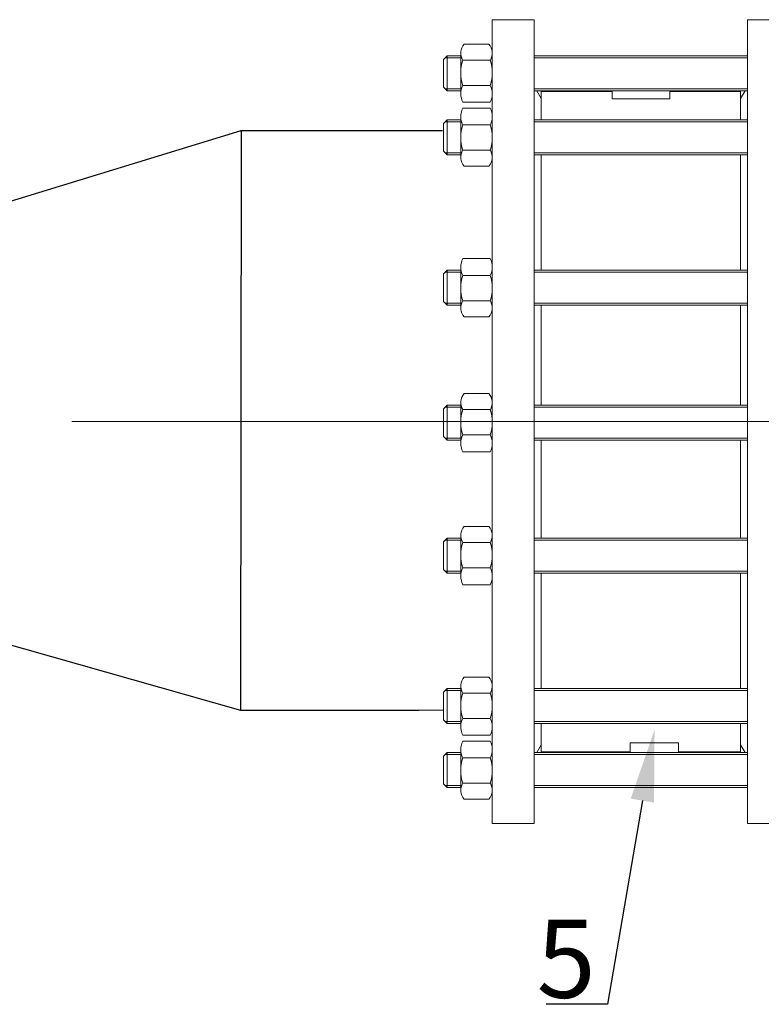
# Model space of a CAD drawing. Units: millimetres. Extents: x 1045 to 40390, y 1579 to 13205.
# Drawn here: x 35703 to 36083, y 1971 to 2475 of the extents above; entities that cross this region are included whole.
import ezdxf
from ezdxf import colors
from ezdxf.entities.mleader import LeaderData, LeaderLine
from ezdxf.math import Vec2, Vec3

# ---------------------------------------------------------------- set-up
doc = ezdxf.new("R2010")
doc.units = ezdxf.units.MM
doc.linetypes.add('CENTER', pattern=[50.8, 31.75, -6.35, 6.35, -6.35])
doc.layers.add('Запорная арматура', color=7, linetype='Continuous', lineweight=20)
doc.layers.add('Осевые линии', color=7, linetype='CENTER', lineweight=9)
doc.styles.add('GOST 2.304', font='isocpeur.ttf')
doc.styles.get("Standard").update_dxf_attribs({"font": 'GOST Common.ttf'})

msp = doc.modelspace()

# ---------------------------------------------------------------- linework, layer by layer
for p, q in [((35652.26, 2367.96, -2821.63), (35816.42, 2418.32, -2821.63)), ((35816.42, 2418.32, -2821.63), (35816.12, 2121.52, -2821.63)), ((35816.12, 2418.31, -2821.63), (35919.55, 2418.31, -2821.63)), ((35652.04, 2167.96, -2821.63), (35816.12, 2121.52, -2821.63)), ((35816.12, 2121.52, -2821.63), (35907.44, 2121.52, -2821.63))]:
    msp.add_line(p, q)
at = {"layer": 'Запорная арматура', "color": 250, "ltscale": 6}
for p, q in [((35921.86, 2456.58, -2821.63), (35920, 2454.72, -2821.63)), ((35928.92, 2455.57, -2821.63), (35920.85, 2455.57, -2821.63)), ((35921.86, 2456.58, -2821.63), (35921.86, 2438.68, -2821.63)), ((35928.92, 2456.58, -2821.63), (35921.86, 2456.58, -2821.63)), ((35920, 2440.54, -2821.63), (35920, 2454.72, -2821.63)), ((35929.92, 2454.32, -2821.63), (35944.03, 2454.32, -2821.63)), ((35921.86, 2438.68, -2821.63), (35920, 2440.54, -2821.63)), ((35929.94, 2441.37, -2821.63), (35944.02, 2441.37, -2821.63)), ((35928.92, 2439.69, -2821.63), (35920.85, 2439.69, -2821.63)), ((35928.92, 2438.68, -2821.63), (35921.86, 2438.68, -2821.63)), ((35921.86, 2423.81, -2821.63), (35920, 2421.95, -2821.63)), ((35920, 2421.95, -2821.63), (35920, 2407.77, -2821.63)), ((35928.92, 2422.8, -2821.63), (35920.85, 2422.8, -2821.63)), ((35921.86, 2405.91, -2821.63), (35921.86, 2423.81, -2821.63)), ((35928.92, 2423.81, -2821.63), (35921.86, 2423.81, -2821.63)), ((35929.94, 2421.13, -2821.63), (35944.02, 2421.13, -2821.63)), ((35921.86, 2405.91, -2821.63), (35920, 2407.77, -2821.63)), ((35928.92, 2406.92, -2821.63), (35920.85, 2406.92, -2821.63)), ((35928.92, 2405.91, -2821.63), (35921.86, 2405.91, -2821.63)), ((35929.92, 2408.17, -2821.63), (35944.03, 2408.17, -2821.63)), ((35921.86, 2346.72, -2821.63), (35920, 2344.86, -2821.63)), ((35920, 2344.86, -2821.63), (35920, 2330.69, -2821.63)), ((35928.92, 2345.72, -2821.63), (35920.85, 2345.72, -2821.63)), ((35921.86, 2328.83, -2821.63), (35921.86, 2346.72, -2821.63)), ((35928.92, 2346.72, -2821.63), (35921.86, 2346.72, -2821.63)), ((35929.94, 2344.04, -2821.63), (35944.02, 2344.04, -2821.63)), ((35921.86, 2328.83, -2821.63), (35920, 2330.69, -2821.63)), ((35928.92, 2329.83, -2821.63), (35920.85, 2329.83, -2821.63)), ((35929.92, 2331.08, -2821.63), (35944.03, 2331.08, -2821.63)), ((35928.92, 2328.83, -2821.63), (35921.86, 2328.83, -2821.63)), ((35921.86, 2277.59, -2821.63), (35920, 2275.72, -2821.63)), ((35920, 2261.55, -2821.63), (35920, 2275.72, -2821.63)), ((35928.92, 2276.58, -2821.63), (35920.85, 2276.58, -2821.63)), ((35921.86, 2277.59, -2821.63), (35921.86, 2259.69, -2821.63)), ((35928.92, 2277.59, -2821.63), (35921.86, 2277.59, -2821.63)), ((35929.92, 2275.33, -2821.63), (35944.03, 2275.33, -2821.63)), ((35921.86, 2259.69, -2821.63), (35920, 2261.55, -2821.63)), ((35928.92, 2260.69, -2821.63), (35920.85, 2260.69, -2821.63)), ((35928.92, 2259.69, -2821.63), (35921.86, 2259.69, -2821.63)), ((35929.94, 2262.37, -2821.63), (35944.02, 2262.37, -2821.63)), ((35921.86, 2209.55, -2821.63), (35920, 2207.69, -2821.63)), ((35928.92, 2208.54, -2821.63), (35920.85, 2208.54, -2821.63)), ((35921.86, 2209.55, -2821.63), (35921.86, 2191.65, -2821.63)), ((35928.92, 2209.55, -2821.63), (35921.86, 2209.55, -2821.63)), ((35920, 2193.51, -2821.63), (35920, 2207.69, -2821.63)), ((35929.92, 2207.29, -2821.63), (35944.03, 2207.29, -2821.63)), ((35921.86, 2191.65, -2821.63), (35920, 2193.51, -2821.63)), ((35929.94, 2194.34, -2821.63), (35944.02, 2194.34, -2821.63)), ((35928.92, 2192.66, -2821.63), (35920.85, 2192.66, -2821.63)), ((35928.92, 2191.65, -2821.63), (35921.86, 2191.65, -2821.63)), ((35921.86, 2132.47, -2821.63), (35920, 2130.61, -2821.63)), ((35920, 2116.43, -2821.63), (35920, 2130.61, -2821.63)), ((35928.92, 2131.46, -2821.63), (35920.85, 2131.46, -2821.63)), ((35921.86, 2132.47, -2821.63), (35921.86, 2114.57, -2821.63)), ((35928.92, 2132.47, -2821.63), (35921.86, 2132.47, -2821.63)), ((35929.92, 2130.21, -2821.63), (35944.03, 2130.21, -2821.63)), ((35921.86, 2114.57, -2821.63), (35920, 2116.43, -2821.63)), ((35928.92, 2115.57, -2821.63), (35920.85, 2115.57, -2821.63)), ((35928.92, 2114.57, -2821.63), (35921.86, 2114.57, -2821.63)), ((35929.94, 2117.25, -2821.63), (35944.02, 2117.25, -2821.63)), ((35921.86, 2099.7, -2821.63), (35920, 2097.83, -2821.63)), ((35920, 2097.83, -2821.63), (35920, 2083.66, -2821.63)), ((35928.92, 2098.69, -2821.63), (35920.85, 2098.69, -2821.63)), ((35921.86, 2081.8, -2821.63), (35921.86, 2099.7, -2821.63)), ((35928.92, 2099.7, -2821.63), (35921.86, 2099.7, -2821.63)), ((35929.94, 2097.01, -2821.63), (35944.02, 2097.01, -2821.63)), ((35921.86, 2081.8, -2821.63), (35920, 2083.66, -2821.63)), ((35928.92, 2082.8, -2821.63), (35920.85, 2082.8, -2821.63)), ((35929.92, 2084.05, -2821.63), (35944.03, 2084.05, -2821.63)), ((35928.92, 2081.8, -2821.63), (35921.86, 2081.8, -2821.63))]:
    msp.add_line(p, q, dxfattribs=at)
for centre, start, end in [((35950.21, 2447.87, -2821.63), 162.3508, 197.7845), ((35923.74, 2447.87, -2821.63), 342.2155, 17.6492), ((35950.21, 2414.62, -2821.63), 162.2155, 197.6492), ((35923.74, 2414.62, -2821.63), 342.3508, 17.7845), ((35950.21, 2337.54, -2821.63), 162.2155, 197.6492), ((35923.74, 2337.54, -2821.63), 342.3508, 17.7845), ((35950.21, 2268.87, -2821.63), 162.3508, 197.7845), ((35923.74, 2268.87, -2821.63), 342.2155, 17.6492), ((35950.21, 2200.84, -2821.63), 162.3508, 197.7845), ((35923.74, 2200.84, -2821.63), 342.2155, 17.6492), ((35950.21, 2123.75, -2821.63), 162.3508, 197.7845), ((35923.74, 2123.75, -2821.63), 342.2155, 17.6492), ((35950.21, 2090.51, -2821.63), 162.2155, 197.6492), ((35923.74, 2090.51, -2821.63), 342.3508, 17.7845)]:
    msp.add_arc(centre, 21.29, start, end, dxfattribs=at)
at = {"layer": 'Осевые линии', "color": 0, "linetype": 'ByBlock'}
for p, q in [((35966.51, 2475.03, -2821.63), (35945.03, 2475.03, -2821.63)), ((35945.03, 2475.03, -2821.63), (35945.03, 2063.34, -2821.63)), ((35966.51, 2475.03, -2821.63), (35966.51, 2063.34, -2821.63)), ((36075.77, 2475.03, -2821.63), (36075.77, 2063.34, -2821.63)), ((36075.77, 2475.03, -2821.63), (36097.25, 2475.03, -2821.63)), ((35943.34, 2462.53, -2821.63), (35930.61, 2462.53, -2821.63)), ((35928.92, 2457.95, -2821.63), (35928.92, 2437.08, -2821.63)), ((35945.03, 2457.95, -2821.63), (35945.03, 2437.08, -2821.63)), ((36075.77, 2456.58, -2821.63), (35966.51, 2456.58, -2821.63)), ((36075.77, 2455.57, -2821.63), (35966.51, 2455.57, -2821.63)), ((36075.77, 2439.69, -2821.63), (35966.51, 2439.69, -2821.63)), ((36075.77, 2438.68, -2821.63), (35966.51, 2438.68, -2821.63)), ((35970.09, 2434.76, -2821.63), (35967.85, 2438.68, -2821.63)), ((36006.34, 2438.34, -2821.63), (35970.12, 2438.34, -2821.63)), ((35970.12, 2438.34, -2821.63), (35970.12, 2423.81, -2821.63)), ((36006.34, 2434.44, -2821.63), (36006.34, 2438.34, -2821.63)), ((36035.94, 2434.44, -2821.63), (36035.94, 2438.34, -2821.63)), ((36035.94, 2438.34, -2821.63), (36072.15, 2438.34, -2821.63)), ((36072.15, 2438.34, -2821.63), (36072.15, 2423.81, -2821.63)), ((36072.19, 2434.76, -2821.63), (36074.43, 2438.68, -2821.63)), ((35943.99, 2432.73, -2821.63), (35929.97, 2432.73, -2821.63)), ((36006.34, 2434.44, -2821.63), (36035.94, 2434.44, -2821.63)), ((35928.92, 2404.54, -2821.63), (35928.92, 2425.41, -2821.63)), ((35943.99, 2429.76, -2821.63), (35929.97, 2429.76, -2821.63)), ((35945.03, 2404.54, -2821.63), (35945.03, 2425.41, -2821.63)), ((36075.77, 2423.81, -2821.63), (35966.51, 2423.81, -2821.63)), ((36075.77, 2422.8, -2821.63), (35966.51, 2422.8, -2821.63)), ((36075.77, 2406.92, -2821.63), (35966.51, 2406.92, -2821.63)), ((36075.77, 2405.91, -2821.63), (35966.51, 2405.91, -2821.63)), ((35970.12, 2405.91, -2821.63), (35970.12, 2346.72, -2821.63)), ((36072.15, 2405.91, -2821.63), (36072.15, 2346.72, -2821.63)), ((35943.34, 2399.96, -2821.63), (35930.61, 2399.96, -2821.63)), ((35943.99, 2352.68, -2821.63), (35929.97, 2352.68, -2821.63)), ((35928.92, 2327.46, -2821.63), (35928.92, 2348.33, -2821.63)), ((35945.03, 2327.46, -2821.63), (35945.03, 2348.33, -2821.63)), ((36075.77, 2346.72, -2821.63), (35966.51, 2346.72, -2821.63)), ((36075.77, 2345.72, -2821.63), (35966.51, 2345.72, -2821.63)), ((36075.77, 2329.83, -2821.63), (35966.51, 2329.83, -2821.63)), ((36075.77, 2328.83, -2821.63), (35966.51, 2328.83, -2821.63)), ((35970.12, 2328.83, -2821.63), (35970.12, 2277.59, -2821.63)), ((36072.15, 2328.83, -2821.63), (36072.15, 2277.59, -2821.63)), ((35943.34, 2322.87, -2821.63), (35930.61, 2322.87, -2821.63)), ((35943.34, 2283.54, -2821.63), (35930.61, 2283.54, -2821.63)), ((35928.92, 2278.95, -2821.63), (35928.92, 2258.08, -2821.63)), ((35945.03, 2278.95, -2821.63), (35945.03, 2258.08, -2821.63)), ((36075.77, 2277.59, -2821.63), (35966.51, 2277.59, -2821.63)), ((36075.77, 2276.58, -2821.63), (35966.51, 2276.58, -2821.63)), ((36385.01, 2269.22, -3071.1), (35729.73, 2269.22, -3071.1)), ((36188.99, 2269.19, -2821.63), (35828.4, 2269.19, -2821.63)), ((36075.77, 2260.69, -2821.63), (35966.51, 2260.69, -2821.63)), ((36075.77, 2259.69, -2821.63), (35966.51, 2259.69, -2821.63)), ((35970.12, 2259.69, -2821.63), (35970.12, 2209.55, -2821.63)), ((36072.15, 2259.69, -2821.63), (36072.15, 2209.55, -2821.63)), ((35943.99, 2253.73, -2821.63), (35929.97, 2253.73, -2821.63)), ((35943.34, 2215.5, -2821.63), (35930.61, 2215.5, -2821.63)), ((35928.92, 2210.92, -2821.63), (35928.92, 2190.05, -2821.63)), ((35945.03, 2210.92, -2821.63), (35945.03, 2190.05, -2821.63)), ((36075.77, 2209.55, -2821.63), (35966.51, 2209.55, -2821.63)), ((36075.77, 2208.54, -2821.63), (35966.51, 2208.54, -2821.63)), ((36075.77, 2192.66, -2821.63), (35966.51, 2192.66, -2821.63)), ((36075.77, 2191.65, -2821.63), (35966.51, 2191.65, -2821.63)), ((35970.12, 2191.65, -2821.63), (35970.12, 2132.47, -2821.63)), ((36072.15, 2191.65, -2821.63), (36072.15, 2132.47, -2821.63)), ((35943.99, 2185.7, -2821.63), (35929.97, 2185.7, -2821.63)), ((35943.34, 2138.42, -2821.63), (35930.61, 2138.42, -2821.63)), ((35928.92, 2133.83, -2821.63), (35928.92, 2112.96, -2821.63)), ((35945.03, 2133.83, -2821.63), (35945.03, 2112.96, -2821.63)), ((36075.77, 2132.47, -2821.63), (35966.51, 2132.47, -2821.63)), ((36075.77, 2131.46, -2821.63), (35966.51, 2131.46, -2821.63)), ((35907.44, 2121.52, -2821.63), (35920, 2121.52, -2821.63)), ((36075.77, 2115.57, -2821.63), (35966.51, 2115.57, -2821.63)), ((36075.77, 2114.57, -2821.63), (35966.51, 2114.57, -2821.63)), ((35970.12, 2114.57, -2821.63), (35970.12, 2100.04, -2821.63)), ((36072.15, 2114.57, -2821.63), (36072.15, 2100.04, -2821.63)), ((35943.99, 2108.62, -2821.63), (35929.97, 2108.62, -2821.63)), ((35943.99, 2105.65, -2821.63), (35929.97, 2105.65, -2821.63)), ((35970.09, 2103.62, -2821.63), (35967.85, 2099.7, -2821.63)), ((36040.36, 2104.63, -2821.63), (36015.62, 2104.63, -2821.63)), ((36015.62, 2104.63, -2821.63), (36015.62, 2100.04, -2821.63)), ((36040.36, 2100.04, -2821.63), (36040.36, 2104.63, -2821.63)), ((36072.19, 2103.62, -2821.63), (36074.43, 2099.7, -2821.63)), ((35928.92, 2080.43, -2821.63), (35928.92, 2101.3, -2821.63)), ((35945.03, 2080.43, -2821.63), (35945.03, 2101.3, -2821.63)), ((36075.77, 2099.7, -2821.63), (35966.51, 2099.7, -2821.63)), ((36075.77, 2098.69, -2821.63), (35966.51, 2098.69, -2821.63)), ((36015.62, 2100.04, -2821.63), (35970.12, 2100.04, -2821.63)), ((36072.15, 2100.04, -2821.63), (36040.36, 2100.04, -2821.63)), ((36075.77, 2082.8, -2821.63), (35966.51, 2082.8, -2821.63)), ((36075.77, 2081.8, -2821.63), (35966.51, 2081.8, -2821.63)), ((35943.34, 2075.84, -2821.63), (35930.61, 2075.84, -2821.63)), ((35966.51, 2063.34, -2821.63), (35945.03, 2063.34, -2821.63)), ((36075.77, 2063.34, -2821.63), (36097.25, 2063.34, -2821.63))]:
    msp.add_line(p, q, dxfattribs=at)
for centre, radius, start, end in [((35935.98, 2457.95, -2821.63), 7.06, 139.5033, 210.8609), ((35937.97, 2457.95, -2821.63), 7.06, 329.1391, 40.4967), ((35938.49, 2437.08, -2821.63), 9.57, 153.3692, 207.0181), ((35935.46, 2437.08, -2821.63), 9.57, 332.9819, 26.6308), ((35938.49, 2425.41, -2821.63), 9.57, 152.9819, 206.6308), ((35935.46, 2425.41, -2821.63), 9.57, 333.3692, 27.0181), ((35935.98, 2404.54, -2821.63), 7.06, 149.1391, 220.4967), ((35937.97, 2404.54, -2821.63), 7.06, 319.5033, 30.8609), ((35938.49, 2348.33, -2821.63), 9.57, 152.9819, 206.6308), ((35935.46, 2348.33, -2821.63), 9.57, 333.3692, 27.0181), ((35935.98, 2327.46, -2821.63), 7.06, 149.1391, 220.4967), ((35937.97, 2327.46, -2821.63), 7.06, 319.5033, 30.8609), ((35935.98, 2278.95, -2821.63), 7.06, 139.5033, 210.8609), ((35937.97, 2278.95, -2821.63), 7.06, 329.1391, 40.4967), ((35938.49, 2258.08, -2821.63), 9.57, 153.3692, 207.0181), ((35935.46, 2258.08, -2821.63), 9.57, 332.9819, 26.6308), ((35935.98, 2210.92, -2821.63), 7.06, 139.5033, 210.8609), ((35937.97, 2210.92, -2821.63), 7.06, 329.1391, 40.4967), ((35938.49, 2190.05, -2821.63), 9.57, 153.3692, 207.0181), ((35935.46, 2190.05, -2821.63), 9.57, 332.9819, 26.6308), ((35935.98, 2133.83, -2821.63), 7.06, 139.5033, 210.8609), ((35937.97, 2133.83, -2821.63), 7.06, 329.1391, 40.4967), ((35938.49, 2112.96, -2821.63), 9.57, 153.3692, 207.0181), ((35935.46, 2112.96, -2821.63), 9.57, 332.9819, 26.6308), ((35938.49, 2101.3, -2821.63), 9.57, 152.9819, 206.6308), ((35935.46, 2101.3, -2821.63), 9.57, 333.3692, 27.0181), ((35935.98, 2080.43, -2821.63), 7.06, 149.1391, 220.4967), ((35937.97, 2080.43, -2821.63), 7.06, 319.5033, 30.8609)]:
    msp.add_arc(centre, radius, start, end, dxfattribs=at)

# ---------------------------------------------------------------- texts
at = {"insert": (35967.74, 2014.13, -3849.27), "char_height": 40, "attachment_point": 1, "style": 'GOST 2.304'}
msp.add_mtext_dynamic_manual_height_columns('5', width=31.1105, gutter_width=12.5, heights=[0], dxfattribs=at)

# ---------------------------------------------------------------- leaders
ml = msp.add_multileader_mtext('Standard')
ml.set_content(' ', color=256)
ml.set_leader_properties()
ml.build(insert=Vec2(0, 0))
ml.multileader.update_dxf_attribs({"arrow_head_size": 36.82})
ctx = ml.context
ctx.base_point, ctx.char_height, ctx.arrow_head_size, ctx.landing_gap_size, ctx.plane_origin = Vec3(35950.96, 1970.81, -3849.27), 15.65, 36.82, 7.82, Vec3(35788.7, 2091.69, -3849.27)
ctx.text_align_type, ctx.attachment_type = 2, 2
notes = []
notes.append((ctx, [(0, (1, 1, 0), (36003.98, 1970.81, -3849.27), (-1, 0), 31.3, [(0, [(36028.12, 2111.42, -3849.27)], 0, [])])]))
ctx.mtext.insert, ctx.mtext.alignment, ctx.mtext.flow_direction = Vec3(35964.86, 1980.2, -3849.27), 3, 5
for ctx, leaders in notes:
    for number, flags, end, landing, length, lines in leaders:
        leader = LeaderData()
        leader.index, (leader.has_last_leader_line, leader.has_dogleg_vector, leader.attachment_direction) = number, flags
        leader.last_leader_point, leader.dogleg_vector, leader.dogleg_length = Vec3(end), Vec3(landing), length
        for number, points, colour, breaks in lines:
            line = LeaderLine()
            line.index, line.vertices, line.color, line.breaks = number, Vec3.list(points), colors.encode_raw_color(colour), breaks
            leader.lines.append(line)
        ctx.leaders.append(leader)

doc.saveas('drawing.dxf')
